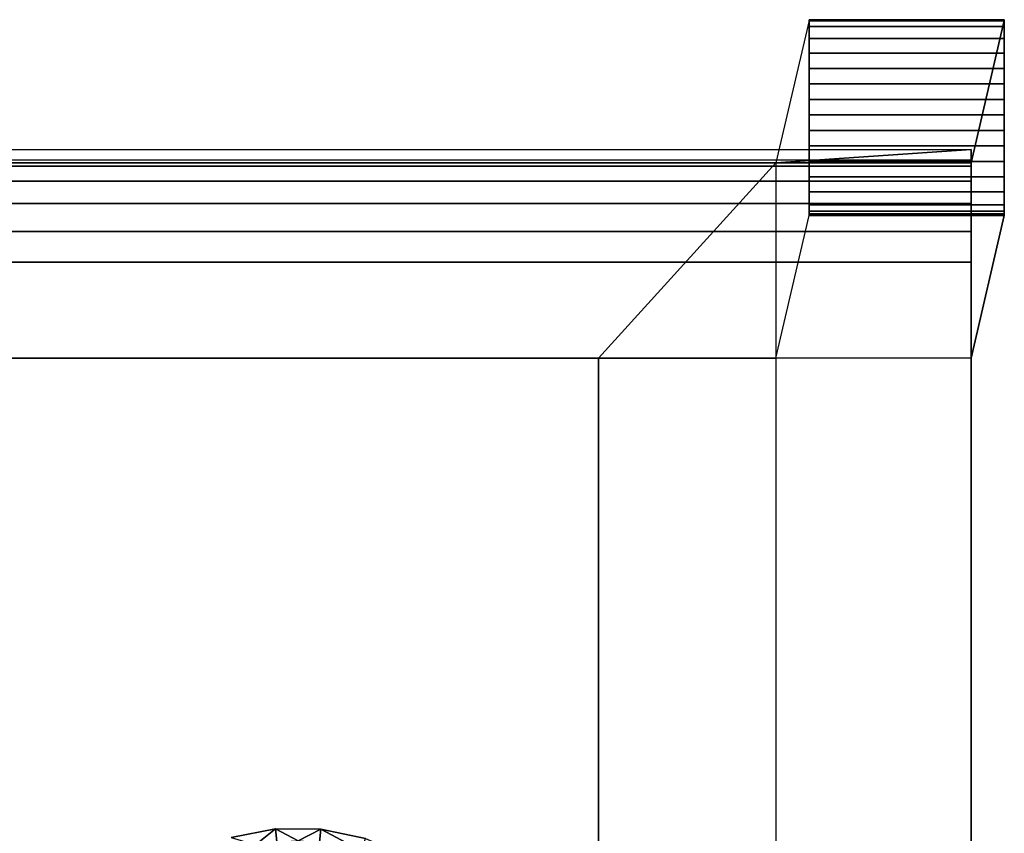
# Model space of a CAD drawing. Units: inches. Extents: x -23.5 to 23.5, y -14 to 6.8.
# Drawn here: x 19.1 to 23.5, y 3.2 to 6.8 of the extents above; entities that cross this region are included whole.
import ezdxf

# ---------------------------------------------------------------- set-up
doc = ezdxf.new("R2010")
doc.units = ezdxf.units.IN
doc.header["$MEASUREMENT"] = 0
for name, color, linetype in [('SEAT-GLIDE', 5, 'Continuous'), ('SEAT-LEG', 5, 'Continuous'), ('SEAT-SEAT', 5, 'Continuous')]:
    doc.layers.add(name, color=color, linetype=linetype)

msp = doc.modelspace()

# ---------------------------------------------------------------- linework, layer by layer
at = {"layer": 'SEAT-GLIDE'}
for points in [[(22.6481, 6.8435, 0.1539), (23.5137, 6.8435, 0.1539), (23.5137, 6.8492, 0.2224), (22.6481, 6.8492, 0.2224)], [(22.6481, 6.8492, 0.2224), (23.5137, 6.8492, 0.2224), (23.5137, 6.8486, 0.2913), (22.6481, 6.8486, 0.2913)], [(22.6481, 6.8486, 0.2913), (22.6481, 6.8492, 0.2224), (22.6481, 5.9883, 0.1886), (22.6481, 5.9835, 0.2573)], [(22.6481, 5.9883, 0.1886), (22.6481, 5.9994, 0.1207), (22.6481, 6.8435, 0.1539), (22.6481, 6.8492, 0.2224)], [(22.6481, 6.8486, 0.2913), (23.5137, 6.8486, 0.2913), (23.5137, 6.8461, 0.3601), (22.6481, 6.8461, 0.3601)], [(22.6481, 6.8461, 0.3601), (22.6481, 5.9806, 0.3261), (22.6481, 5.9835, 0.2573), (22.6481, 6.8486, 0.2913)], [(22.6481, 6.8192, 0.0901), (23.5137, 6.8192, 0.0901), (23.5137, 6.8435, 0.1539), (22.6481, 6.8435, 0.1539)], [(22.6481, 6.8435, 0.1539), (22.6481, 6.8192, 0.0901), (22.6481, 6.0286, 0.059), (22.6481, 5.9994, 0.1207)], [(22.6481, 6.7661, 0.0475), (23.5137, 6.7661, 0.0475), (23.5137, 6.8192, 0.0901), (22.6481, 6.8192, 0.0901)], [(22.6481, 6.0286, 0.059), (22.6481, 6.0849, 0.0208), (22.6481, 6.7661, 0.0475), (22.6481, 6.8192, 0.0901)], [(23.5137, 5.9835, 0.2573), (23.5137, 5.9883, 0.1886), (23.5137, 6.8492, 0.2224), (23.5137, 6.8486, 0.2913)], [(23.5137, 6.8492, 0.2224), (23.5137, 6.8435, 0.1539), (23.5137, 5.9994, 0.1207), (23.5137, 5.9883, 0.1886)], [(23.5137, 5.9806, 0.3261), (23.5137, 6.8461, 0.3601), (23.5137, 6.8486, 0.2913), (23.5137, 5.9835, 0.2573)], [(23.5137, 6.8435, 0.1539), (23.5137, 6.8192, 0.0901), (23.5137, 6.0286, 0.059), (23.5137, 5.9994, 0.1207)], [(23.5137, 6.0286, 0.059), (23.5137, 6.0849, 0.0208), (23.5137, 6.7661, 0.0475), (23.5137, 6.8192, 0.0901)], [(22.6481, 6.7007, 0.0262), (23.5137, 6.7007, 0.0262), (23.5137, 6.7661, 0.0475), (22.6481, 6.7661, 0.0475)], [(22.6481, 6.7661, 0.0475), (22.6481, 6.7007, 0.0262), (22.6481, 6.1517, 0.0046), (22.6481, 6.0849, 0.0208)], [(23.5137, 6.0849, 0.0208), (23.5137, 6.1517, 0.0046), (23.5137, 6.7007, 0.0262), (23.5137, 6.7661, 0.0475)], [(22.6481, 6.6328, 0.0148), (23.5137, 6.6328, 0.0148), (23.5137, 6.7007, 0.0262), (22.6481, 6.7007, 0.0262)], [(22.6481, 6.7007, 0.0262), (22.6481, 6.6328, 0.0148), (22.6481, 6.2203, -0.0014), (22.6481, 6.1517, 0.0046)], [(23.5137, 6.1517, 0.0046), (23.5137, 6.2203, -0.0014), (23.5137, 6.6328, 0.0148), (23.5137, 6.7007, 0.0262)], [(22.6481, 6.5643, 0.0083), (23.5137, 6.5643, 0.0083), (23.5137, 6.6328, 0.0148), (22.6481, 6.6328, 0.0148)], [(22.6481, 6.2891, -0.0025), (22.6481, 6.2203, -0.0014), (22.6481, 6.6328, 0.0148), (22.6481, 6.5643, 0.0083)], [(23.5137, 6.2203, -0.0014), (23.5137, 6.2891, -0.0025), (23.5137, 6.5643, 0.0083), (23.5137, 6.6328, 0.0148)], [(22.6481, 6.4956, 0.0043), (23.5137, 6.4956, 0.0043), (23.5137, 6.5643, 0.0083), (22.6481, 6.5643, 0.0083)], [(22.6481, 6.4956, 0.0043), (22.6481, 6.5643, 0.0083), (22.6481, 6.2891, -0.0025), (22.6481, 6.358, -0.0011)], [(23.5137, 6.5643, 0.0083), (23.5137, 6.2891, -0.0025), (23.5137, 6.358, -0.0011), (23.5137, 6.4956, 0.0043)], [(22.6481, 6.4268, 0.0015), (23.5137, 6.4268, 0.0015), (23.5137, 6.4956, 0.0043), (22.6481, 6.4956, 0.0043)], [(22.6481, 6.4268, 0.0015), (22.6481, 6.4956, 0.0043), (22.6481, 6.358, -0.0011), (22.6481, 6.4268, 0.0015)], [(23.5137, 6.4268, 0.0015), (23.5137, 6.4956, 0.0043), (23.5137, 6.358, -0.0011), (23.5137, 6.4268, 0.0015)], [(22.6481, 6.358, -0.0011), (23.5137, 6.358, -0.0011), (23.5137, 6.4268, 0.0015), (22.6481, 6.4268, 0.0015)], [(22.6481, 6.2891, -0.0025), (23.5137, 6.2891, -0.0025), (23.5137, 6.358, -0.0011), (22.6481, 6.358, -0.0011)], [(22.6481, 6.2203, -0.0014), (23.5137, 6.2203, -0.0014), (23.5137, 6.2891, -0.0025), (22.6481, 6.2891, -0.0025)], [(22.6481, 6.1517, 0.0046), (23.5137, 6.1517, 0.0046), (23.5137, 6.2203, -0.0014), (22.6481, 6.2203, -0.0014)], [(22.6481, 6.0849, 0.0208), (23.5137, 6.0849, 0.0208), (23.5137, 6.1517, 0.0046), (22.6481, 6.1517, 0.0046)], [(22.6481, 6.0286, 0.059), (23.5137, 6.0286, 0.059), (23.5137, 6.0849, 0.0208), (22.6481, 6.0849, 0.0208)], [(22.6481, 5.9994, 0.1207), (23.5137, 5.9994, 0.1207), (23.5137, 6.0286, 0.059), (22.6481, 6.0286, 0.059)], [(22.6481, 5.9883, 0.1886), (23.5137, 5.9883, 0.1886), (23.5137, 5.9994, 0.1207), (22.6481, 5.9994, 0.1207)], [(22.6481, 5.9835, 0.2573), (23.5137, 5.9835, 0.2573), (23.5137, 5.9883, 0.1886), (22.6481, 5.9883, 0.1886)], [(22.6481, 5.9806, 0.3261), (23.5137, 5.9806, 0.3261), (23.5137, 5.9835, 0.2573), (22.6481, 5.9835, 0.2573)]]:
    msp.add_3dface(points, dxfattribs=at)
at = {"layer": 'SEAT-LEG'}
for points in [[(22.5002, 6.214, 16.4488), (22.5002, 5.3478, 16.4488), (22.6472, 5.9806, 0.3261), (22.6472, 6.8461, 0.3601)], [(22.5002, 6.214, 16.4488), (23.3664, 6.214, 16.4488), (23.5133, 6.8461, 0.3601), (22.6472, 6.8461, 0.3601)], [(23.3664, 6.214, 16.4488), (23.3664, 5.3478, 16.4488), (23.5133, 5.9806, 0.3261), (23.5133, 6.8461, 0.3601)], [(22.6472, 5.9806, 0.3261), (23.5133, 5.9806, 0.3261), (23.3664, 5.3478, 16.4488), (22.5002, 5.3478, 16.4488)]]:
    msp.add_3dface(points, dxfattribs=at)
at = {"layer": 'SEAT-SEAT'}
for points in [[(-23.3661, 6.226, 17.6477), (-23.3661, 6.273, 16.4511), (23.3664, 6.273, 16.4511), (23.3664, 6.226, 17.6477)], [(23.3664, 6.273, 16.4511), (22.5002, 6.214, 16.4488), (-22.5, 6.214, 16.4488), (-23.3661, 6.273, 16.4511)], [(22.5002, 6.214, 16.4488), (23.3664, 6.273, 16.4511), (23.3664, 6.214, 16.4488), (22.5002, 6.214, 16.4488)], [(23.3664, 6.167, 17.6454), (23.3664, 6.226, 17.6477), (23.3664, 6.273, 16.4511), (23.3664, 6.214, 16.4488)], [(-23.3661, 6.1996, 17.7833), (23.3664, 6.1996, 17.7833), (23.3664, 6.226, 17.6477), (-23.3661, 6.226, 17.6477)], [(22.5002, 6.214, 16.4488), (21.7128, 5.3478, 16.4488), (-21.7126, 5.3478, 16.4488), (-22.5, 6.214, 16.4488)], [(22.5002, 6.214, 16.4488), (22.5002, 5.3478, 16.4488), (21.7128, 5.3478, 16.4488), (22.5002, 6.214, 16.4488)], [(23.3664, 6.1996, 17.7833), (23.3664, 6.144, 17.7633), (23.3664, 6.167, 17.6454), (23.3664, 6.226, 17.6477)], [(23.3664, -6.167, 17.6454), (23.3664, -6.214, 16.4488), (23.3664, 6.214, 16.4488), (23.3664, 6.167, 17.6454)], [(-23.3661, 6.1335, 17.9046), (23.3664, 6.1335, 17.9046), (23.3664, 6.1996, 17.7833), (-23.3661, 6.1996, 17.7833)], [(23.3664, 6.1335, 17.9046), (23.3664, 6.0865, 17.8688), (23.3664, 6.144, 17.7633), (23.3664, 6.1996, 17.7833)], [(23.3664, 6.144, 17.7633), (23.3664, -6.144, 17.7633), (23.3664, -6.167, 17.6454), (23.3664, 6.167, 17.6454)], [(-23.3661, 6.0339, 18.0003), (23.3664, 6.0339, 18.0003), (23.3664, 6.1335, 17.9046), (-23.3661, 6.1335, 17.9046)], [(23.3664, 6.0865, 17.8688), (23.3664, -6.0865, 17.8688), (23.3664, -6.144, 17.7633), (23.3664, 6.144, 17.7633)], [(23.3664, 6.0339, 18.0003), (23.3664, 5.9999, 17.952), (23.3664, 6.0865, 17.8688), (23.3664, 6.1335, 17.9046)], [(23.3664, 5.9999, 17.952), (23.3664, -5.9999, 17.952), (23.3664, -6.0865, 17.8688), (23.3664, 6.0865, 17.8688)], [(-23.3661, 5.9101, 18.0616), (23.3664, 5.9101, 18.0616), (23.3664, 6.0339, 18.0003), (-23.3661, 6.0339, 18.0003)], [(23.3664, 5.9101, 18.0616), (23.3664, 5.8923, 18.0053), (23.3664, 5.9999, 17.952), (23.3664, 6.0339, 18.0003)], [(23.3664, 5.8923, 18.0053), (23.3664, -5.8923, 18.0053), (23.3664, -5.9999, 17.952), (23.3664, 5.9999, 17.952)], [(-23.3661, 5.7736, 18.0827), (23.3661, 5.7736, 18.0827), (23.3664, 5.9101, 18.0616), (-23.3661, 5.9101, 18.0616)], [(23.3661, 5.7736, 18.0827), (23.3664, 5.7736, 18.0236), (23.3664, 5.8923, 18.0053), (23.3664, 5.9101, 18.0616)], [(23.3664, 5.7736, 18.0236), (23.3664, -5.7736, 18.0236), (23.3664, -5.8923, 18.0053), (23.3664, 5.8923, 18.0053)], [(23.3661, -5.7736, 18.0827), (23.3664, -5.7736, 18.0236), (23.3664, 5.7736, 18.0236), (23.3661, 5.7736, 18.0827)], [(-21.7126, 5.3478, 18.0236), (-21.7126, 5.3478, 16.4488), (21.7128, 5.3478, 16.4488), (21.7128, 5.3478, 18.0236)], [(22.5002, -5.3478, 16.4488), (21.7128, -5.3478, 16.4488), (21.7128, 5.3478, 16.4488), (22.5002, 5.3478, 16.4488)], [(21.7128, 5.3478, 18.0236), (21.7128, 5.3478, 16.4488), (21.7128, -5.3478, 16.4488), (21.7128, -5.3478, 18.0236)], [(23.3664, 5.3478, 16.4488), (22.5002, 5.3478, 16.4488), (22.5002, -5.3478, 16.4488), (23.3664, -5.3478, 16.4488)], [(20.2801, 3.2596, 18.0827), (20.0835, 3.2218, 18.0827), (20.1918, 3.189, 18.077)], [(20.2853, 3.2022, 18.077), (20.2801, 3.2596, 18.0827), (20.1918, 3.189, 18.077)], [(20.3803, 3.2063, 18.077), (20.4816, 3.2582, 18.0827), (20.2801, 3.2596, 18.0827)], [(20.3803, 3.2063, 18.077), (20.2801, 3.2596, 18.0827), (20.2853, 3.2022, 18.077)], [(20.4755, 3.2009, 18.077), (20.4816, 3.2582, 18.0827), (20.3803, 3.2063, 18.077)], [(20.6618, 3.1624, 18.077), (20.4816, 3.2582, 18.0827), (20.4755, 3.2009, 18.077)], [(20.6618, 3.1624, 18.077), (20.6789, 3.2174, 18.0827), (20.4816, 3.2582, 18.0827)]]:
    msp.add_3dface(points, dxfattribs=at)
for points, invisible_edges in [([(-23.3661, 5.7736, 18.0827), (-2.1698, 3.2596, 18.0827), (23.3661, 5.7736, 18.0827)], 3), ([(23.3661, 5.7736, 18.0827), (-2.1698, 3.2596, 18.0827), (2.1698, 3.2596, 18.0827)], 11), ([(23.3661, 5.7736, 18.0827), (2.1698, 3.2596, 18.0827), (2.3713, 3.2582, 18.0827)], 9), ([(2.3713, 3.2582, 18.0827), (6.6974, 3.2596, 18.0827), (23.3661, 5.7736, 18.0827)], 11), ([(23.3661, 5.7736, 18.0827), (6.6974, 3.2596, 18.0827), (6.8989, 3.2582, 18.0827)], 9), ([(6.8989, 3.2582, 18.0827), (11.2249, 3.2596, 18.0827), (23.3661, 5.7736, 18.0827)], 11), ([(23.3661, 5.7736, 18.0827), (11.2249, 3.2596, 18.0827), (11.4265, 3.2582, 18.0827)], 9), ([(23.3661, 5.7736, 18.0827), (11.4265, 3.2582, 18.0827), (15.7525, 3.2596, 18.0827)], 11), ([(15.7525, 3.2596, 18.0827), (15.954, 3.2582, 18.0827), (23.3661, 5.7736, 18.0827)], 10), ([(23.3661, 5.7736, 18.0827), (15.954, 3.2582, 18.0827), (20.2801, 3.2596, 18.0827)], 11), ([(23.3661, 5.7736, 18.0827), (20.2801, 3.2596, 18.0827), (20.4816, 3.2582, 18.0827)], 9), ([(20.4816, 3.2582, 18.0827), (20.6789, 3.2174, 18.0827), (23.3661, 5.7736, 18.0827)], 10), ([(23.3661, 5.7736, 18.0827), (20.6789, 3.2174, 18.0827), (20.8632, 3.1394, 18.0827)], 9), ([(23.3661, 5.7736, 18.0827), (20.8632, 3.1394, 18.0827), (21.0295, 3.0265, 18.0827)], 9), ([(21.0295, 3.0265, 18.0827), (21.1702, 2.8837, 18.0827), (23.3661, 5.7736, 18.0827)], 10), ([(23.3661, 5.7736, 18.0827), (21.1702, 2.8837, 18.0827), (21.2803, 2.7161, 18.0827)], 9), ([(23.3661, 5.7736, 18.0827), (21.2803, 2.7161, 18.0827), (21.3558, 2.5298, 18.0827)], 9), ([(23.3661, 5.7736, 18.0827), (21.3514, -1.9361, 18.0827), (23.3661, -5.7736, 18.0827)], 3), ([(21.3514, 1.9361, 18.0827), (21.3514, -1.9361, 18.0827), (23.3661, 5.7736, 18.0827)], 11), ([(23.3661, 5.7736, 18.0827), (21.3919, 2.1322, 18.0827), (21.3514, 1.9361, 18.0827)], 9), ([(21.3558, 2.5298, 18.0827), (21.3934, 2.3333, 18.0827), (23.3661, 5.7736, 18.0827)], 10), ([(23.3661, 5.7736, 18.0827), (21.3934, 2.3333, 18.0827), (21.3919, 2.1322, 18.0827)], 9), ([(20.2801, 3.2596, 18.0827), (15.954, 3.2582, 18.0827), (20.0835, 3.2218, 18.0827)], 3), ([(20.0835, 3.2218, 18.0827), (15.954, 3.2582, 18.0827), (16.1514, 3.2174, 18.0827)], 9)]:
    msp.add_3dface(points, dxfattribs=dict(at, invisible_edges=invisible_edges))

doc.saveas('drawing.dxf')
